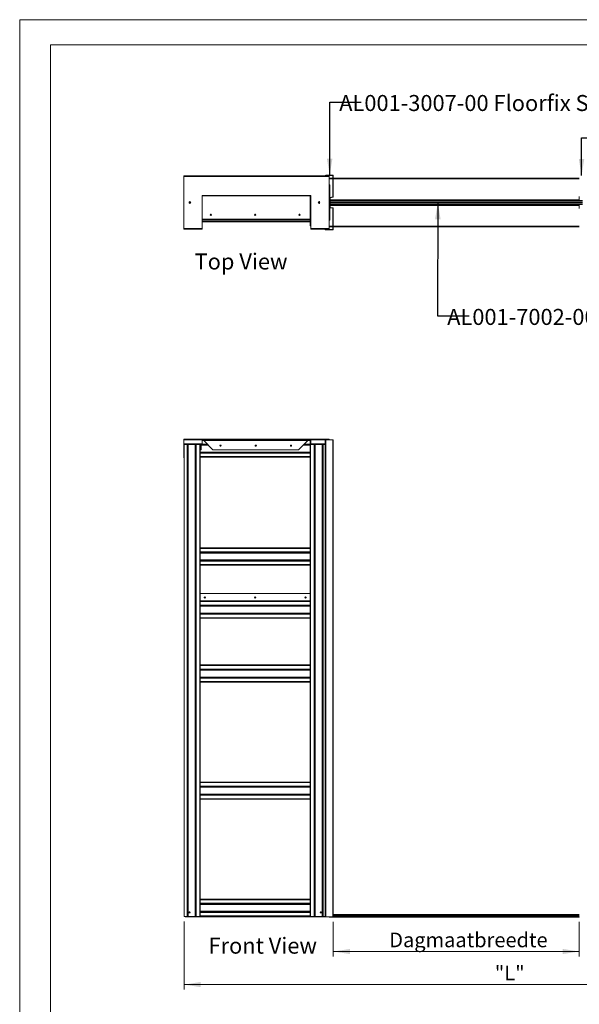
# Paper-space layout 'Floorfix kast Sheet4' of a CAD drawing. Units: millimetres. Extents: x 0 to 420, y 0 to 297.
# Drawn here: x 0 to 111, y 102 to 297 of the extents above; entities that cross this region are included whole.
import ezdxf

# ---------------------------------------------------------------- set-up
doc = ezdxf.new("R2010")
doc.units = ezdxf.units.MM
doc.linetypes.add('SLD-Solid', pattern=[0])
doc.styles.add('SLDTEXTSTYLE0', font='TXT', dxfattribs={"width": 0.7})
doc.dimstyles.new('SLDDIMSTYLE5', dxfattribs={"dimtxt": 0.18, "dimasz": 3.302, "dimexe": 0, "dimexo": 0.0625, "dimgap": 0, "dimtad": 0, "dimtih": 1, "dimtoh": 1, "dimdec": 0, "dimrnd": 1e-09, "dimzin": 0, "dimdsep": 46, "dimtxsty": 'Standard', "dimsah": 1, "dimcen": 0.09, "dimadec": 0, "dimazin": 0, "dimtfac": 3.302, "dimtdec": 0, "dimtofl": 0, "dimtmove": 0, "dimatfit": 3, "dimfxl": 1, "dimfrac": 2, "dimtolj": 1, "dimtzin": 0, "dimarcsym": 0})
doc.dimstyles.new('SLDDIMSTYLE8', dxfattribs={"dimtxt": 2.910417, "dimasz": 3.302, "dimexe": 0, "dimexo": 0.0625, "dimgap": 0.727604, "dimtad": 1, "dimdec": 1, "dimlfac": 25, "dimrnd": 1e-09, "dimzin": 12, "dimdsep": 46, "dimtxsty": 'SLDTEXTSTYLE0', "dimsah": 1, "dimcen": 0.09, "dimadec": 0, "dimazin": 3, "dimtfac": 1, "dimtdec": 1, "dimtofl": 0, "dimtmove": 0, "dimatfit": 3, "dimfxl": 1, "dimfrac": 2, "dimtolj": 1, "dimtzin": 12, "dimarcsym": 0})

# ---------------------------------------------------------------- blocks, each defined once
blk = doc.blocks.new('Front View')
at = {"color": 174, "linetype": 'Continuous', "lineweight": 0, "true_color": 0x0000a0, "insert": (0.02, 7.46), "char_height": 6.35, "attachment_point": 1, "style": 'SLDTEXTSTYLE0'}
blk.add_mtext('Front View', dxfattribs=at)
blk = doc.blocks.new('_D_58')
at = {"color": 174, "linetype": 'SLD-Solid', "lineweight": 18, "true_color": 0x0000a0}
for p, q in [((62.17, 118.24), (62.17, 111.37)), ((110.97, 118.24), (110.97, 111.37)), ((62.17, 112.37), (110.97, 112.37))]:
    blk.add_line(p, q, dxfattribs=at)
for points in [[(62.17, 112.37), (65.48, 111.86), (65.48, 112.87)], [(110.97, 112.37), (107.67, 112.87), (107.67, 111.86)]]:
    blk.add_solid(points, dxfattribs=at)
at = {"color": 174, "linetype": 'SLD-Solid', "lineweight": 18, "true_color": 0x0000a0, "insert": (73.28, 116.12), "char_height": 2.9104, "attachment_point": 1, "style": 'SLDTEXTSTYLE0'}
blk.add_mtext('Dagmaatbreedte', dxfattribs=at)
blk = doc.blocks.new('_D_59')
at = {"color": 174, "linetype": 'SLD-Solid', "lineweight": 18, "true_color": 0x0000a0}
for p, q in [((32.59, 118.32), (32.59, 104.81)), ((160.57, 118.32), (160.57, 104.81)), ((32.59, 105.81), (160.57, 105.81))]:
    blk.add_line(p, q, dxfattribs=at)
for points in [[(32.59, 105.81), (35.9, 105.3), (35.9, 106.32)], [(160.57, 105.81), (157.27, 106.32), (157.27, 105.3)]]:
    blk.add_solid(points, dxfattribs=at)
at = {"color": 174, "linetype": 'SLD-Solid', "lineweight": 18, "true_color": 0x0000a0, "insert": (94.21, 109.56), "char_height": 2.91, "attachment_point": 1, "style": 'SLDTEXTSTYLE0'}
blk.add_mtext('"L"', dxfattribs=at)
blk = doc.blocks.new('Top View')
at = {"color": 174, "linetype": 'Continuous', "lineweight": 0, "true_color": 0x0000a0, "insert": (0, 7.46), "char_height": 6.35, "attachment_point": 1, "style": 'SLDTEXTSTYLE0'}
blk.add_mtext('Top View', dxfattribs=at)

psp = doc.layouts.new('Floorfix  kast Sheet4')

# ---------------------------------------------------------------- linework, layer by layer
at = {"color": 7, "linetype": 'SLD-Solid', "lineweight": 18}
for p, q in [((420.0003, 296.9972), (-0.0072, 296.9972)), ((-0.0072, 296.9972), (-0.0072, 0.0005)), ((413.5003, 291.9972), (6.0928, 291.9972)), ((6.0928, 291.9972), (6.0928, 5.0005)), ((32.513, 265.3732), (32.513, 256.1732)), ((32.513, 265.3732), (32.553, 265.3732)), ((32.553, 265.9212), (32.553, 266.0532)), ((61.353, 266.0532), (32.553, 266.0532)), ((61.353, 265.9212), (32.553, 265.9212)), ((32.553, 265.9212), (32.553, 255.6252)), ((60.633, 266.0732), (60.573, 266.0732)), ((60.573, 266.0732), (60.573, 266.0532)), ((60.633, 266.0532), (60.633, 266.0732)), ((60.673, 266.1732), (60.673, 266.1132)), ((62.073, 266.1732), (60.673, 266.1732)), ((62.073, 266.1132), (60.673, 266.1132)), ((61.353, 266.0532), (61.353, 265.9212)), ((61.353, 255.6252), (61.353, 265.9212)), ((62.113, 265.5732), (61.373, 265.5732)), ((61.373, 265.4491), (61.373, 265.5732)), ((61.373, 264.2532), (61.373, 265.4491)), ((62.073, 266.1132), (62.073, 266.1732)), ((62.173, 266.0732), (62.113, 266.0732)), ((62.113, 261.9109), (62.113, 266.0732)), ((62.173, 261.9109), (62.173, 266.0732)), ((110.973, 265.5732), (62.173, 265.5732)), ((61.513, 264.2532), (61.353, 264.2532)), ((61.513, 261.6877), (61.513, 264.2532)), ((36.153, 262.1932), (36.153, 255.6252)), ((57.753, 262.1932), (36.153, 262.1932)), ((57.609, 262.1012), (57.609, 257.3732)), ((57.753, 255.6252), (57.753, 262.1932)), ((61.573, 261.6877), (61.513, 261.6877)), ((61.513, 259.8188), (61.513, 261.6877)), ((61.573, 259.8188), (61.573, 261.6877)), ((61.5956, 261.7862), (62.08, 261.8716)), ((61.5956, 261.7862), (61.6061, 261.7271)), ((61.6061, 261.7271), (62.0904, 261.8125)), ((62.0904, 261.8125), (62.08, 261.8716)), ((62.113, 261.9109), (62.173, 261.9109)), ((110.973, 261.3331), (110.973, 261.9352)), ((61.513, 257.2532), (61.513, 259.8188)), ((61.513, 259.8188), (61.573, 259.8188)), ((110.973, 261.1932), (61.573, 261.1932)), ((111.573, 261.1832), (61.573, 261.1832)), ((111.573, 260.8752), (61.573, 260.8752)), ((111.573, 260.6712), (61.573, 260.6712)), ((111.573, 260.3632), (61.573, 260.3632)), ((110.973, 260.3532), (61.573, 260.3532)), ((61.6061, 259.7794), (61.5956, 259.7203)), ((62.08, 259.6349), (61.5956, 259.7203)), ((62.0904, 259.694), (61.6061, 259.7794)), ((62.08, 259.6349), (62.0904, 259.694)), ((62.173, 259.5955), (62.113, 259.5955)), ((62.113, 255.4332), (62.113, 259.5955)), ((62.173, 255.4332), (62.173, 259.5955)), ((110.973, 261.1932), (110.973, 261.3331)), ((110.973, 261.1832), (110.973, 261.1932)), ((110.973, 260.3532), (110.973, 260.3632)), ((110.973, 260.2134), (110.973, 260.3532)), ((110.973, 259.6112), (110.973, 260.2134)), ((32.553, 256.1732), (32.513, 256.1732)), ((32.553, 255.6252), (36.153, 255.6252)), ((32.553, 255.4932), (32.553, 255.6252)), ((57.569, 257.3732), (36.153, 257.3732)), ((57.593, 256.9732), (36.153, 256.9732)), ((36.153, 255.6252), (36.153, 255.4932)), ((57.569, 257.3732), (57.569, 257.2532)), ((57.569, 257.3732), (57.593, 257.3732)), ((57.569, 257.2532), (57.593, 257.2532)), ((57.593, 257.0732), (57.593, 257.3732)), ((57.593, 257.3732), (57.6271, 257.3732)), ((57.593, 257.0732), (57.593, 256.9732)), ((57.609, 257.019), (57.609, 256.1732)), ((57.753, 256.1732), (57.609, 256.1732)), ((57.753, 255.6252), (61.353, 255.6252)), ((57.753, 255.4932), (57.753, 255.6252)), ((61.353, 257.2532), (61.513, 257.2532)), ((61.353, 255.6252), (61.353, 255.4932)), ((61.373, 256.0974), (61.373, 257.2532)), ((61.373, 255.9732), (61.373, 256.0974)), ((62.113, 255.9732), (61.373, 255.9732)), ((110.973, 255.9732), (62.173, 255.9732)), ((32.553, 255.4932), (36.153, 255.4932)), ((57.753, 255.4932), (61.353, 255.4932)), ((60.573, 255.4932), (60.573, 255.4332)), ((60.573, 255.4332), (60.633, 255.4332)), ((60.633, 255.4332), (60.633, 255.4932)), ((60.673, 255.3932), (60.673, 255.3332)), ((60.673, 255.3932), (62.073, 255.3932)), ((60.673, 255.3332), (62.073, 255.3332)), ((62.073, 255.3332), (62.073, 255.3932)), ((62.113, 255.4332), (62.173, 255.4332)), ((32.513, 210.5974), (32.513, 213.6454)), ((32.553, 213.8574), (36.153, 213.8574)), ((32.553, 213.7254), (32.553, 213.8574)), ((32.553, 213.7254), (36.153, 213.7254)), ((32.553, 213.7254), (32.553, 212.9894)), ((32.553, 212.8574), (32.553, 212.9894)), ((32.553, 212.9894), (36.153, 212.9894)), ((32.553, 212.8574), (36.153, 212.8574)), ((32.593, 210.5974), (32.593, 212.8574)), ((35.793, 212.8574), (35.793, 181.7974)), ((35.929, 211.7974), (35.929, 212.8574)), ((36.009, 211.7974), (36.009, 212.8574)), ((36.153, 213.8574), (36.153, 213.7254)), ((57.753, 213.8574), (36.153, 213.8574)), ((36.153, 213.7974), (57.753, 213.7974)), ((36.153, 212.9894), (36.153, 213.7254)), ((36.153, 213.7174), (36.369, 213.7174)), ((36.153, 213.6574), (36.4732, 213.6574)), ((36.153, 212.9894), (36.153, 212.8574)), ((36.369, 213.7174), (36.369, 213.7974)), ((36.369, 213.7174), (36.409, 213.7174)), ((36.409, 213.7174), (36.409, 213.7974)), ((57.137, 213.6454), (36.481, 213.6454)), ((36.481, 213.6454), (38.329, 211.7974)), ((55.289, 211.7974), (57.137, 213.6454)), ((57.1449, 213.6574), (57.593, 213.6574)), ((57.209, 213.7174), (57.209, 213.7974)), ((57.209, 213.7174), (57.249, 213.7174)), ((57.249, 213.7174), (57.249, 213.7974)), ((57.249, 213.7174), (57.593, 213.7174)), ((57.593, 213.7174), (57.593, 181.7974)), ((57.593, 213.7174), (57.6271, 213.7174)), ((57.609, 213.7174), (57.609, 213.7974)), ((57.689, 213.6454), (57.609, 213.6454)), ((57.609, 211.7974), (57.609, 213.6454)), ((57.689, 211.7974), (57.689, 213.6454)), ((57.753, 213.8574), (61.353, 213.8574)), ((57.753, 213.7254), (57.753, 213.8574)), ((57.753, 212.9894), (57.753, 213.7254)), ((57.753, 212.8574), (57.753, 212.9894)), ((57.753, 212.8574), (60.573, 212.8574)), ((60.573, 213.7574), (60.573, 212.8574)), ((60.573, 213.7574), (60.673, 213.7574)), ((60.573, 212.8574), (60.573, 119.2374)), ((60.673, 213.7574), (60.673, 119.2374)), ((60.673, 213.7574), (62.073, 213.7574)), ((61.353, 213.8574), (61.353, 213.7574)), ((62.073, 213.7574), (62.073, 119.2374)), ((62.073, 213.7574), (62.173, 213.7574)), ((62.173, 213.7574), (62.173, 119.2374)), ((35.793, 211.337), (57.593, 211.337)), ((57.593, 211.2504), (35.793, 211.2504)), ((57.593, 211.1523), (35.793, 211.1523)), ((57.593, 211.1176), (35.793, 211.1176)), ((35.929, 211.7974), (36.009, 211.7974)), ((38.329, 211.7974), (55.289, 211.7974)), ((57.609, 211.7974), (57.689, 211.7974)), ((32.513, 210.5974), (32.593, 210.5974)), ((32.513, 210.1974), (32.513, 210.5974)), ((32.513, 210.1974), (32.593, 210.1974)), ((32.593, 210.1974), (32.593, 210.5974)), ((32.593, 119.3174), (32.593, 210.1974)), ((57.593, 210.4176), (35.793, 210.4176)), ((35.793, 210.3776), (57.593, 210.3776)), ((35.793, 210.3176), (57.593, 210.3176)), ((35.817, 192.3588), (35.793, 192.5574)), ((35.793, 192.3588), (35.817, 192.3588)), ((35.793, 192.3371), (57.593, 192.3371)), ((35.793, 192.2771), (57.593, 192.2771)), ((35.793, 192.2371), (57.593, 192.2371)), ((57.593, 191.5372), (35.793, 191.5372)), ((35.793, 191.5026), (57.593, 191.5026)), ((35.793, 191.4044), (57.593, 191.4044)), ((57.593, 191.3178), (35.793, 191.3178)), ((57.569, 192.3588), (57.593, 192.5574)), ((57.593, 192.3588), (57.569, 192.3588)), ((35.793, 189.9567), (57.593, 189.9567)), ((57.593, 189.8701), (35.793, 189.8701)), ((57.593, 189.772), (35.793, 189.772)), ((57.593, 189.7374), (35.793, 189.7374)), ((57.593, 189.0374), (35.793, 189.0374)), ((35.793, 188.9974), (57.593, 188.9974)), ((35.793, 188.9374), (57.593, 188.9374)), ((57.593, 183.3174), (35.793, 183.3174)), ((35.793, 181.7974), (35.793, 181.6974)), ((57.593, 181.7974), (35.793, 181.7974)), ((35.793, 180.9975), (35.793, 181.6974)), ((57.593, 181.6974), (35.793, 181.6974)), ((57.593, 181.7974), (57.593, 181.6974)), ((57.593, 180.9975), (57.593, 181.6974)), ((35.793, 180.9975), (57.593, 180.9975)), ((35.793, 180.9975), (35.793, 180.9109)), ((57.593, 180.9109), (35.793, 180.9109)), ((35.793, 180.9109), (35.793, 180.882)), ((35.793, 180.882), (35.793, 179.3131)), ((57.593, 180.8127), (35.793, 180.8127)), ((35.793, 180.7781), (57.593, 180.7781)), ((57.593, 180.9975), (57.593, 180.9109)), ((57.593, 180.9109), (57.593, 180.882)), ((57.593, 180.882), (57.593, 179.3131)), ((57.593, 179.417), (35.793, 179.417)), ((35.793, 179.3824), (57.593, 179.3824)), ((35.793, 179.2842), (35.793, 179.3131)), ((35.793, 179.2842), (57.593, 179.2842)), ((35.793, 179.2842), (35.793, 179.1976)), ((35.793, 179.1976), (57.593, 179.1976)), ((35.793, 179.1976), (35.793, 178.4976)), ((35.793, 178.4976), (57.593, 178.4976)), ((35.793, 178.4976), (35.793, 178.3976)), ((57.593, 178.3976), (35.793, 178.3976)), ((35.793, 178.3976), (35.793, 169.1371)), ((57.593, 179.2842), (57.593, 179.3131)), ((57.593, 179.2842), (57.593, 179.1976)), ((57.593, 179.1976), (57.593, 178.4976)), ((57.593, 178.4976), (57.593, 178.3976)), ((57.593, 178.3976), (57.593, 169.1371)), ((35.817, 169.1588), (35.793, 169.3574)), ((35.793, 169.1588), (35.817, 169.1588)), ((35.793, 169.1371), (35.793, 169.0371)), ((57.593, 169.1371), (35.793, 169.1371)), ((35.793, 168.3372), (35.793, 169.0371)), ((57.593, 169.0371), (35.793, 169.0371)), ((35.793, 168.3372), (35.793, 168.2506)), ((35.793, 168.3372), (57.593, 168.3372)), ((57.593, 168.2506), (35.793, 168.2506)), ((35.793, 168.2506), (35.793, 168.2218)), ((35.793, 168.2218), (35.793, 166.6528)), ((57.593, 168.1525), (35.793, 168.1525)), ((35.793, 168.1178), (57.593, 168.1178)), ((57.569, 169.1588), (57.593, 169.3574)), ((57.593, 169.1588), (57.569, 169.1588)), ((57.593, 169.1371), (57.593, 169.0371)), ((57.593, 168.3372), (57.593, 169.0371)), ((57.593, 168.3372), (57.593, 168.2506)), ((57.593, 168.2506), (57.593, 168.2218)), ((57.593, 168.2218), (57.593, 166.6528)), ((57.593, 166.7567), (35.793, 166.7567)), ((35.793, 166.7221), (57.593, 166.7221)), ((35.793, 166.624), (35.793, 166.6528)), ((35.793, 166.624), (57.593, 166.624)), ((35.793, 166.624), (35.793, 166.5374)), ((35.793, 166.5374), (35.793, 165.8374)), ((35.793, 166.5374), (57.593, 166.5374)), ((35.793, 165.8374), (57.593, 165.8374)), ((35.793, 165.8374), (35.793, 165.7374)), ((57.593, 166.624), (57.593, 166.6528)), ((57.593, 166.624), (57.593, 166.5374)), ((57.593, 166.5374), (57.593, 165.8374)), ((57.593, 165.8374), (57.593, 165.7374)), ((57.593, 165.7374), (35.793, 165.7374)), ((35.793, 165.7374), (35.793, 145.9371)), ((57.593, 165.7374), (57.593, 145.9371)), ((35.817, 145.9588), (35.793, 146.1574)), ((35.793, 145.9588), (35.817, 145.9588)), ((57.593, 145.9371), (35.793, 145.9371)), ((35.793, 145.9371), (35.793, 145.8371)), ((57.593, 145.8371), (35.793, 145.8371)), ((35.793, 145.1372), (35.793, 145.8371)), ((35.793, 145.1372), (35.793, 145.0506)), ((35.793, 145.1372), (57.593, 145.1372)), ((57.593, 145.0506), (35.793, 145.0506)), ((35.793, 145.0506), (35.793, 145.0218)), ((35.793, 145.0218), (35.793, 143.4528)), ((57.593, 144.9525), (35.793, 144.9525)), ((35.793, 144.9178), (57.593, 144.9178)), ((57.569, 145.9588), (57.593, 146.1574)), ((57.593, 145.9588), (57.569, 145.9588)), ((57.593, 145.9371), (57.593, 145.8371)), ((57.593, 145.1372), (57.593, 145.8371)), ((57.593, 145.1372), (57.593, 145.0506)), ((57.593, 145.0506), (57.593, 145.0218)), ((57.593, 145.0218), (57.593, 143.4528)), ((57.593, 143.5567), (35.793, 143.5567)), ((35.793, 143.5221), (57.593, 143.5221)), ((35.793, 143.424), (35.793, 143.4528)), ((35.793, 143.424), (57.593, 143.424)), ((35.793, 143.424), (35.793, 143.3374)), ((35.793, 143.3374), (35.793, 142.6374)), ((35.793, 143.3374), (57.593, 143.3374)), ((35.793, 142.6374), (35.793, 142.5374)), ((35.793, 142.6374), (57.593, 142.6374)), ((57.593, 142.5374), (35.793, 142.5374)), ((35.793, 142.5374), (35.793, 122.7171)), ((57.593, 143.424), (57.593, 143.4528)), ((57.593, 143.424), (57.593, 143.3374)), ((57.593, 143.3374), (57.593, 142.6374)), ((57.593, 142.6374), (57.593, 142.5374)), ((57.593, 142.5374), (57.593, 122.7171)), ((35.817, 122.7588), (35.793, 122.9574)), ((57.569, 122.7588), (57.593, 122.9574)), ((35.793, 122.7588), (35.817, 122.7588)), ((35.793, 122.7171), (35.793, 122.6171)), ((57.593, 122.7171), (35.793, 122.7171)), ((35.793, 121.9172), (35.793, 122.6171)), ((57.593, 122.6171), (35.793, 122.6171)), ((35.793, 121.9172), (57.593, 121.9172)), ((35.793, 121.9172), (35.793, 121.8306)), ((57.593, 121.8306), (35.793, 121.8306)), ((35.793, 121.8306), (35.793, 121.8018)), ((35.793, 121.8018), (35.793, 120.2328)), ((57.593, 121.7325), (35.793, 121.7325)), ((35.793, 121.6978), (57.593, 121.6978)), ((57.593, 122.7588), (57.569, 122.7588)), ((57.593, 122.7171), (57.593, 122.6171)), ((57.593, 121.9172), (57.593, 122.6171)), ((57.593, 121.9172), (57.593, 121.8306)), ((57.593, 121.8306), (57.593, 121.8018)), ((57.593, 121.8018), (57.593, 120.2328)), ((32.593, 119.3174), (33.1933, 119.3174)), ((32.793, 119.3174), (32.793, 119.2374)), ((32.793, 119.2374), (33.153, 119.2374)), ((32.993, 119.2774), (32.993, 119.3174)), ((32.993, 119.2774), (33.033, 119.2374)), ((34.553, 119.2374), (33.033, 119.2374)), ((33.153, 119.3174), (33.153, 119.2374)), ((33.1933, 119.3174), (33.2799, 119.3174)), ((33.378, 119.3174), (33.2799, 119.3174)), ((33.4127, 119.3174), (33.378, 119.3174)), ((33.4127, 119.3174), (34.7738, 119.3174)), ((33.601, 120.0214), (33.601, 120.2134)), ((34.553, 119.2374), (34.593, 119.2774)), ((34.553, 119.2374), (34.833, 119.2374)), ((34.593, 119.3174), (34.593, 119.2774)), ((34.8084, 119.3174), (34.7738, 119.3174)), ((34.8084, 119.3174), (34.9065, 119.3174)), ((34.833, 119.3174), (34.833, 119.2374)), ((34.833, 119.2374), (58.753, 119.2374)), ((34.9065, 119.3174), (34.9931, 119.3174)), ((35.693, 119.3174), (34.9931, 119.3174)), ((35.693, 119.3174), (35.793, 119.3174)), ((57.593, 120.3367), (35.793, 120.3367)), ((35.793, 120.3021), (57.593, 120.3021)), ((35.793, 120.204), (35.793, 120.2328)), ((35.793, 120.204), (35.793, 120.1174)), ((35.793, 120.204), (57.593, 120.204)), ((35.793, 120.1174), (57.593, 120.1174)), ((35.793, 120.1174), (35.793, 119.4174)), ((35.793, 119.4174), (57.593, 119.4174)), ((35.793, 119.4174), (35.793, 119.3174)), ((57.593, 119.3174), (35.793, 119.3174)), ((57.593, 120.204), (57.593, 120.2328)), ((57.593, 120.204), (57.593, 120.1174)), ((57.593, 120.1174), (57.593, 119.4174)), ((57.593, 119.4174), (57.593, 119.3174)), ((57.693, 119.3174), (57.593, 119.3174)), ((57.693, 119.3174), (58.3929, 119.3174)), ((58.4795, 119.3174), (58.3929, 119.3174)), ((58.5776, 119.3174), (58.4795, 119.3174)), ((58.5776, 119.3174), (58.6123, 119.3174)), ((59.9734, 119.3174), (58.6123, 119.3174)), ((58.753, 119.3174), (58.753, 119.2374)), ((58.833, 119.2374), (58.753, 119.2374)), ((58.793, 119.3174), (58.793, 119.2774)), ((58.793, 119.2774), (58.833, 119.2374)), ((60.353, 119.2374), (58.833, 119.2374)), ((59.785, 120.0214), (59.785, 120.2134)), ((59.9734, 119.3174), (60.008, 119.3174)), ((60.008, 119.3174), (60.1061, 119.3174)), ((60.1927, 119.3174), (60.1061, 119.3174)), ((60.573, 119.3174), (60.1927, 119.3174)), ((60.353, 119.2374), (60.393, 119.2774)), ((60.433, 119.2374), (60.353, 119.2374)), ((60.393, 119.2774), (60.393, 119.3174)), ((60.433, 119.3174), (60.433, 119.2374)), ((60.433, 119.2374), (60.573, 119.2374)), ((60.573, 119.2374), (60.673, 119.2374)), ((60.673, 119.2374), (62.073, 119.2374)), ((61.373, 119.1974), (61.373, 119.2374)), ((110.973, 119.1974), (61.373, 119.1974)), ((62.073, 119.2374), (62.173, 119.2374)), ((110.973, 119.7293), (62.173, 119.7293)), ((110.973, 119.1974), (110.973, 119.2374))]:
    psp.add_line(p, q, dxfattribs=at)
at = {"color": 174, "linetype": 'SLD-Solid', "lineweight": 18}
for p, q in [((62.113, 265.4491), (61.373, 265.4491)), ((110.973, 265.4491), (62.173, 265.4491)), ((36.153, 262.1212), (57.6242, 262.1212)), ((110.973, 261.3331), (61.573, 261.3331)), ((111.573, 260.7752), (61.573, 260.7752)), ((111.573, 260.7712), (61.573, 260.7712)), ((110.973, 260.2134), (61.573, 260.2134)), ((36.153, 257.5052), (57.609, 257.5052)), ((57.593, 257.0732), (36.153, 257.0732)), ((57.6271, 257.0732), (57.593, 257.0732)), ((62.113, 256.0974), (61.373, 256.0974)), ((110.973, 256.0974), (62.173, 256.0974)), ((32.553, 213.6454), (32.513, 213.6454)), ((33.1933, 119.3174), (33.1933, 212.8574)), ((33.2799, 119.3174), (33.2799, 212.8574)), ((33.378, 119.3174), (33.378, 212.8574)), ((33.4127, 212.8574), (33.4127, 119.3174)), ((34.7738, 119.3174), (34.7738, 212.8574)), ((34.8084, 212.8574), (34.8084, 119.3174)), ((34.9065, 212.8574), (34.9065, 119.3174)), ((34.9931, 119.3174), (34.9931, 212.8574)), ((35.693, 212.8574), (35.693, 119.3174)), ((35.793, 212.7847), (35.929, 212.7847)), ((35.929, 212.6981), (35.793, 212.6981)), ((36.009, 212.7847), (37.3417, 212.7847)), ((37.4283, 212.6981), (36.009, 212.6981)), ((36.153, 213.6174), (36.509, 213.6174)), ((37.2089, 212.9175), (36.153, 212.9175)), ((36.153, 212.8829), (37.2435, 212.8829)), ((39.8742, 212.6981), (39.7438, 212.6981)), ((46.8742, 212.6981), (46.7438, 212.6981)), ((53.8742, 212.6981), (53.7438, 212.6981)), ((57.593, 212.6981), (56.1898, 212.6981)), ((56.2764, 212.7847), (57.593, 212.7847)), ((56.3745, 212.8829), (57.593, 212.8829)), ((57.593, 212.9175), (56.4091, 212.9175)), ((57.109, 213.6174), (57.593, 213.6174)), ((57.693, 213.669), (57.693, 119.3174)), ((57.753, 213.7254), (60.573, 213.7254)), ((57.753, 212.9894), (60.573, 212.9894)), ((58.3929, 119.3174), (58.3929, 212.8574)), ((58.4795, 212.8574), (58.4795, 119.3174)), ((58.5776, 212.8574), (58.5776, 119.3174)), ((58.6123, 119.3174), (58.6123, 212.8574)), ((59.9734, 212.8574), (59.9734, 119.3174)), ((60.008, 119.3174), (60.008, 212.8574)), ((60.1061, 119.3174), (60.1061, 212.8574)), ((60.1927, 119.3174), (60.1927, 212.8574)), ((57.593, 181.8694), (35.793, 181.8694)), ((110.973, 119.7291), (62.173, 119.7291)), ((110.973, 119.4847), (62.173, 119.4847)), ((110.973, 119.353), (62.173, 119.353))]:
    psp.add_line(p, q, dxfattribs=at)
at = {"color": 7, "linetype": 'SLD-Solid', "lineweight": 18, "flags": 128}
for points in [[(57.609, 262.1012), (57.6206, 262.1192), (57.6535, 262.1372), (57.7028, 262.1552), (57.753, 262.1708)], [(36.481, 213.6454), (36.463, 213.7035), (36.445, 213.7528), (36.427, 213.7858), (36.409, 213.7974)], [(57.209, 213.7974), (57.191, 213.7858), (57.173, 213.7528), (57.155, 213.7035), (57.137, 213.6454)]]:
    psp.add_lwpolyline(points, dxfattribs=at)
at = {"color": 7, "linetype": 'SLD-Solid', "lineweight": 18}
for centre, radius in [((33.753, 260.7732), 0.17), ((33.753, 260.7732), 0.096), ((59.353, 260.7732), 0.17), ((59.353, 260.7732), 0.096), ((37.893, 258.3475), 0.12), ((46.693, 258.3475), 0.12), ((55.493, 258.3475), 0.12), ((39.809, 212.5974), 0.12), ((46.809, 212.5974), 0.12), ((53.809, 212.5974), 0.12), ((36.693, 182.5174), 0.12), ((46.693, 182.5174), 0.12), ((56.693, 182.5174), 0.12), ((33.673, 120.1174), 0.12), ((59.713, 120.1174), 0.12)]:
    psp.add_circle(centre, radius, dxfattribs=at)
for centre, radius, start, end in [((60.673, 266.0732), 0.1, 90, 180), ((60.673, 266.0732), 0.04, 90, 180), ((62.073, 266.0732), 0.1, 360, 90), ((62.073, 266.0732), 0.04, 360, 90), ((61.613, 261.6877), 0.1, 100, 180), ((61.613, 261.6877), 0.04, 100, 180), ((62.073, 261.9109), 0.04, 280, 360), ((62.073, 261.9109), 0.1, 280, 360), ((61.613, 259.8188), 0.1, 180, 260), ((61.613, 259.8188), 0.04, 180, 260), ((62.073, 259.5955), 0.04, 360, 80), ((62.073, 259.5955), 0.1, 360, 80), ((46.793, 258.4732), 0.17, 189.077974, 273.951949), ((57.693, 257.0732), 0.1, 180, 228.802545), ((60.673, 255.4332), 0.1, 180, 270), ((60.673, 255.4332), 0.04, 180, 270), ((62.073, 255.4332), 0.1, 270, 0), ((62.073, 255.4332), 0.04, 270, 0), ((32.665, 213.6454), 0.152, 137.463102, 180), ((36.3624, 213.5988), 0.1274, 21.451189, 68.548811), ((57.2556, 213.5988), 0.1274, 111.451189, 158.548811), ((57.761, 213.6454), 0.152, 93.016961, 180), ((57.761, 213.6454), 0.072, 96.37937, 180)]:
    psp.add_arc(centre, radius, start, end, dxfattribs=at)

# ---------------------------------------------------------------- block references
at = {"color": 7, "linetype": 'Continuous', "xscale": 0.5, "yscale": 0.5, "zscale": 0.5}
for name, p in [('Top View', (34.6758, 246.9459)), ('Front View', (37.4318, 111.3845))]:
    psp.add_blockref(name, p, dxfattribs=at)

# ---------------------------------------------------------------- texts
at = {"color": 174, "linetype": 'Continuous', "lineweight": 0, "true_color": 0x0000a0, "char_height": 3.175, "attachment_point": 2, "style": 'SLDTEXTSTYLE0'}
for s, insert in [('AL001-3007-00 Floorfix Sluitstijl', (95.0607, 282.0758)), ('AL001-7002-00 Looprail Extrusie', (117.1015, 239.6904))]:
    psp.add_mtext(s, dxfattribs=dict(at, insert=insert))

# ---------------------------------------------------------------- dimensions: what is measured, and where the dimension line sits
at = {"color": 174, "linetype": 'SLD-Solid', "lineweight": 18, "true_color": 0x0000a0}
for base, p1, p2, text, picture, middle in [((160.573, 105.8095), (32.593, 119.3174), (160.573, 119.3174), '"L"', '_D_59', (96.583, 105.8095)), ((110.973, 112.3653), (62.173, 119.2374), (110.973, 119.2374), 'Dagmaatbreedte', '_D_58', (86.6286, 112.3653))]:
    dim = psp.add_linear_dim(base=base, p1=p1, p2=p2, text=text, dimstyle='SLDDIMSTYLE8', dxfattribs=at)
    dim.commit()
    dim.dimension.update_dxf_attribs({"geometry": picture, "text_midpoint": middle, "dimtype": 160})

# ---------------------------------------------------------------- leaders
at = {"color": 174, "linetype": 'Continuous', "lineweight": 0, "true_color": 0x0000a0}
for points in [[(61.4735, 266.1732), (61.4651, 280.6869), (67.7151, 280.6869)], [(111.4191, 266.1132), (111.4088, 273.5923), (117.6588, 273.5923)], [(82.9215, 260.7712), (82.8615, 238.2883), (89.1115, 238.2883)]]:
    psp.add_leader(points, dimstyle='SLDDIMSTYLE5', dxfattribs=at)

doc.saveas('drawing.dxf')
